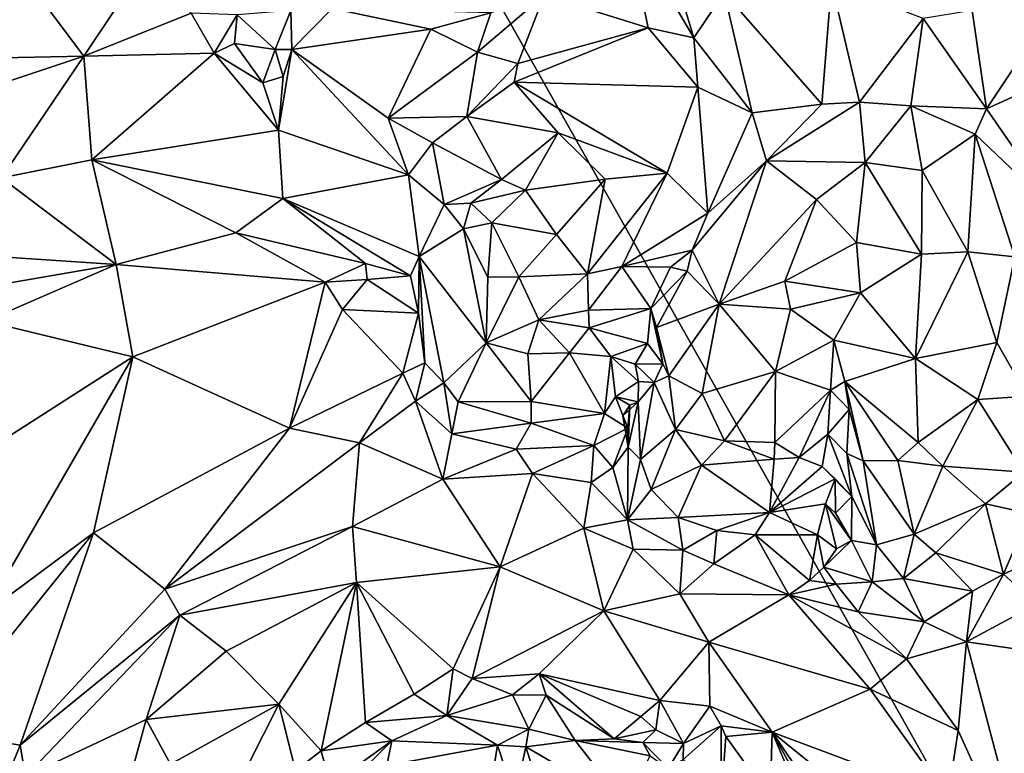
# Model space of a CAD drawing. Units: metres. Extents: x 23.6 to 29.4, y -15.5 to 8.9.
# Drawn here: x 26.9 to 27.7, y 1.7 to 2.3 of the extents above; entities that cross this region are included whole.
import ezdxf

# ---------------------------------------------------------------- set-up
doc = ezdxf.new("R2010")
doc.units = ezdxf.units.M

msp = doc.modelspace()

# ---------------------------------------------------------------- linework, layer by layer
at = {"layer": '1'}
for points in [[(25.16824, 2.55393, -1.5368), (25.52179, 5.50277, -1.54708), (28.37578, 0.43929, -1.56685)], [(25.52179, 5.50277, -1.54708), (27.34602, 3.62039, -1.5592), (28.37578, 0.43929, -1.56685)], [(28.37578, 0.43929, -1.56685), (27.34602, 3.62039, -1.5592), (28.20255, 2.73218, -1.56524)], [(25.16824, 2.55393, -1.5368), (28.37578, 0.43929, -1.56685), (24.54971, 0.01, -1.5295)], [(27.41876, 2.39291, -0.81856), (27.35004, 2.33292, -0.80916), (27.43678, 2.30561, -0.80126)], [(27.41876, 2.39291, -0.81856), (27.43678, 2.30561, -0.80126), (27.47495, 2.2972, -0.79224)], [(27.41876, 2.39291, -0.81856), (27.47495, 2.2972, -0.79224), (27.45752, 2.3552, -0.79323)], [(26.91194, 2.35368, -0.92355), (26.96581, 2.28195, -0.89456), (27.01927, 2.36227, -0.9183)], [(27.01927, 2.36227, -0.9183), (26.96581, 2.28195, -0.89456), (27.05532, 2.31782, -0.90385)], [(26.75984, 2.27768, -0.91132), (26.96581, 2.28195, -0.89456), (26.91194, 2.35368, -0.92355)], [(27.45752, 2.3552, -0.79323), (27.47495, 2.2972, -0.79224), (27.50016, 2.33513, -0.76808)], [(27.50016, 2.33513, -0.76808), (27.58167, 2.24189, -0.76509), (27.58978, 2.34308, -0.71659)], [(27.58978, 2.34308, -0.71659), (27.58167, 2.24189, -0.76509), (27.61309, 2.24357, -0.7502)], [(27.58978, 2.34308, -0.71659), (27.61309, 2.24357, -0.7502), (27.66632, 2.31336, -0.72096)], [(27.47495, 2.2972, -0.79224), (27.52362, 2.23463, -0.80149), (27.50016, 2.33513, -0.76808)], [(27.50016, 2.33513, -0.76808), (27.52362, 2.23463, -0.80149), (27.58167, 2.24189, -0.76509)], [(27.30553, 2.31803, -0.79862), (27.2943, 2.28526, -0.76613), (27.35004, 2.33292, -0.80916)], [(27.2943, 2.28526, -0.76613), (27.32791, 2.27591, -0.75963), (27.35004, 2.33292, -0.80916)], [(27.35004, 2.33292, -0.80916), (27.32791, 2.27591, -0.75963), (27.43678, 2.30561, -0.80126)], [(27.70713, 2.32023, -0.72759), (27.71919, 2.23797, -0.75249), (27.78129, 2.33112, -0.75966)], [(27.78129, 2.33112, -0.75966), (27.71919, 2.23797, -0.75249), (27.77823, 2.2648, -0.76593)], [(27.05532, 2.31782, -0.90385), (26.96581, 2.28195, -0.89456), (27.07443, 2.28462, -0.89924)], [(27.05532, 2.31782, -0.90385), (27.07443, 2.28462, -0.89924), (27.09374, 2.31638, -0.89468)], [(27.09374, 2.31638, -0.89468), (27.12546, 2.28764, -0.87068), (27.13865, 2.32018, -0.81935)], [(27.13865, 2.32018, -0.81935), (27.12546, 2.28764, -0.87068), (27.13939, 2.28763, -0.87072)], [(27.13865, 2.32018, -0.81935), (27.13939, 2.28763, -0.87072), (27.17304, 2.32186, -0.80662)], [(27.17304, 2.32186, -0.80662), (27.13939, 2.28763, -0.87072), (27.25552, 2.30448, -0.78855)], [(27.17304, 2.32186, -0.80662), (27.25552, 2.30448, -0.78855), (27.30553, 2.31803, -0.79862)], [(27.25552, 2.30448, -0.78855), (27.2943, 2.28526, -0.76613), (27.30553, 2.31803, -0.79862)], [(27.66632, 2.31336, -0.72096), (27.71919, 2.23797, -0.75249), (27.70713, 2.32023, -0.72759)], [(27.09374, 2.31638, -0.89468), (27.07443, 2.28462, -0.89924), (27.0916, 2.29247, -0.8914)], [(27.09374, 2.31638, -0.89468), (27.0916, 2.29247, -0.8914), (27.12546, 2.28764, -0.87068)], [(27.61309, 2.24357, -0.7502), (27.65598, 2.24062, -0.74275), (27.66632, 2.31336, -0.72096)], [(27.66632, 2.31336, -0.72096), (27.65598, 2.24062, -0.74275), (27.71919, 2.23797, -0.75249)], [(27.13939, 2.28763, -0.87072), (27.21988, 2.23026, -0.76398), (27.25552, 2.30448, -0.78855)], [(27.25552, 2.30448, -0.78855), (27.21988, 2.23026, -0.76398), (27.2943, 2.28526, -0.76613)], [(27.43678, 2.30561, -0.80126), (27.32791, 2.27591, -0.75963), (27.32503, 2.26032, -0.75351)], [(27.43678, 2.30561, -0.80126), (27.32503, 2.26032, -0.75351), (27.47819, 2.25623, -0.79319)], [(27.43678, 2.30561, -0.80126), (27.47819, 2.25623, -0.79319), (27.47495, 2.2972, -0.79224)], [(27.47495, 2.2972, -0.79224), (27.47819, 2.25623, -0.79319), (27.52362, 2.23463, -0.80149)], [(27.0916, 2.29247, -0.8914), (27.07443, 2.28462, -0.89924), (27.11528, 2.25975, -0.90236)], [(27.0916, 2.29247, -0.8914), (27.11528, 2.25975, -0.90236), (27.12546, 2.28764, -0.87068)], [(27.12546, 2.28764, -0.87068), (27.11528, 2.25975, -0.90236), (27.13214, 2.26512, -0.89987)], [(27.12546, 2.28764, -0.87068), (27.13214, 2.26512, -0.89987), (27.13939, 2.28763, -0.87072)], [(27.13214, 2.26512, -0.89987), (27.12816, 2.22019, -0.90853), (27.13939, 2.28763, -0.87072)], [(27.13939, 2.28763, -0.87072), (27.12816, 2.22019, -0.90853), (27.23685, 2.18291, -0.76304)], [(27.13939, 2.28763, -0.87072), (27.23685, 2.18291, -0.76304), (27.21988, 2.23026, -0.76398)], [(27.21988, 2.23026, -0.76398), (27.2854, 2.23156, -0.74633), (27.2943, 2.28526, -0.76613)], [(27.2943, 2.28526, -0.76613), (27.2854, 2.23156, -0.74633), (27.32791, 2.27591, -0.75963)], [(26.75984, 2.27768, -0.91132), (26.81422, 2.23173, -0.90436), (26.96581, 2.28195, -0.89456)], [(26.81422, 2.23173, -0.90436), (26.89715, 2.18048, -0.92704), (26.96581, 2.28195, -0.89456)], [(26.96581, 2.28195, -0.89456), (26.89715, 2.18048, -0.92704), (26.97244, 2.19534, -0.91828)], [(26.96581, 2.28195, -0.89456), (26.97244, 2.19534, -0.91828), (27.07443, 2.28462, -0.89924)], [(26.97244, 2.19534, -0.91828), (27.12816, 2.22019, -0.90853), (27.07443, 2.28462, -0.89924)], [(27.07443, 2.28462, -0.89924), (27.12816, 2.22019, -0.90853), (27.11528, 2.25975, -0.90236)], [(27.32791, 2.27591, -0.75963), (27.2854, 2.23156, -0.74633), (27.32503, 2.26032, -0.75351)], [(27.11528, 2.25975, -0.90236), (27.12816, 2.22019, -0.90853), (27.13214, 2.26512, -0.89987)], [(27.32503, 2.26032, -0.75351), (27.2854, 2.23156, -0.74633), (27.36174, 2.21789, -0.75685)], [(27.32503, 2.26032, -0.75351), (27.36174, 2.21789, -0.75685), (27.45271, 2.18428, -0.77344)], [(27.32503, 2.26032, -0.75351), (27.45271, 2.18428, -0.77344), (27.47819, 2.25623, -0.79319)], [(27.71919, 2.23797, -0.75249), (27.78078, 2.14932, -0.75961), (27.77823, 2.2648, -0.76593)], [(27.47819, 2.25623, -0.79319), (27.45271, 2.18428, -0.77344), (27.48658, 2.15077, -0.78777)], [(27.47819, 2.25623, -0.79319), (27.48658, 2.15077, -0.78777), (27.52362, 2.23463, -0.80149)], [(27.52362, 2.23463, -0.80149), (27.53564, 2.19446, -0.79237), (27.58167, 2.24189, -0.76509)], [(27.58167, 2.24189, -0.76509), (27.53564, 2.19446, -0.79237), (27.61309, 2.24357, -0.7502)], [(27.61309, 2.24357, -0.7502), (27.53564, 2.19446, -0.79237), (27.61804, 2.19332, -0.74827)], [(27.61309, 2.24357, -0.7502), (27.61804, 2.19332, -0.74827), (27.65598, 2.24062, -0.74275)], [(27.65598, 2.24062, -0.74275), (27.61804, 2.19332, -0.74827), (27.66558, 2.18646, -0.73657)], [(27.65598, 2.24062, -0.74275), (27.66558, 2.18646, -0.73657), (27.70974, 2.21678, -0.74534)], [(27.65598, 2.24062, -0.74275), (27.70974, 2.21678, -0.74534), (27.71919, 2.23797, -0.75249)], [(27.71919, 2.23797, -0.75249), (27.70974, 2.21678, -0.74534), (27.78078, 2.14932, -0.75961)], [(27.21988, 2.23026, -0.76398), (27.25683, 2.20972, -0.75291), (27.2854, 2.23156, -0.74633)], [(27.21988, 2.23026, -0.76398), (27.23685, 2.18291, -0.76304), (27.25683, 2.20972, -0.75291)], [(27.25683, 2.20972, -0.75291), (27.31435, 2.17912, -0.7583), (27.2854, 2.23156, -0.74633)], [(27.2854, 2.23156, -0.74633), (27.31435, 2.17912, -0.7583), (27.36174, 2.21789, -0.75685)], [(27.52362, 2.23463, -0.80149), (27.48658, 2.15077, -0.78777), (27.53564, 2.19446, -0.79237)], [(27.12816, 2.22019, -0.90853), (26.97244, 2.19534, -0.91828), (27.13198, 2.16326, -0.89317)], [(27.12816, 2.22019, -0.90853), (27.13198, 2.16326, -0.89317), (27.23685, 2.18291, -0.76304)], [(27.36174, 2.21789, -0.75685), (27.31435, 2.17912, -0.7583), (27.33447, 2.16997, -0.75453)], [(27.36174, 2.21789, -0.75685), (27.33447, 2.16997, -0.75453), (27.4009, 2.17918, -0.75296)], [(27.36174, 2.21789, -0.75685), (27.4009, 2.17918, -0.75296), (27.45271, 2.18428, -0.77344)], [(27.70974, 2.21678, -0.74534), (27.66558, 2.18646, -0.73657), (27.70357, 2.11859, -0.71563)], [(27.70974, 2.21678, -0.74534), (27.70357, 2.11859, -0.71563), (27.74286, 2.11443, -0.72345)], [(27.70974, 2.21678, -0.74534), (27.74286, 2.11443, -0.72345), (27.78078, 2.14932, -0.75961)], [(27.25683, 2.20972, -0.75291), (27.23685, 2.18291, -0.76304), (27.26658, 2.15818, -0.77246)], [(27.25683, 2.20972, -0.75291), (27.26658, 2.15818, -0.77246), (27.31435, 2.17912, -0.7583)], [(26.97244, 2.19534, -0.91828), (26.89715, 2.18048, -0.92704), (26.99282, 2.10809, -0.89721)], [(26.97244, 2.19534, -0.91828), (26.99282, 2.10809, -0.89721), (27.0926, 2.13438, -0.88842)], [(26.97244, 2.19534, -0.91828), (27.0926, 2.13438, -0.88842), (27.13198, 2.16326, -0.89317)], [(27.48658, 2.15077, -0.78777), (27.47345, 2.1199, -0.77612), (27.53564, 2.19446, -0.79237)], [(27.47345, 2.1199, -0.77612), (27.49621, 2.07499, -0.72977), (27.53564, 2.19446, -0.79237)], [(27.53564, 2.19446, -0.79237), (27.49621, 2.07499, -0.72977), (27.57738, 2.16241, -0.7582)], [(27.53564, 2.19446, -0.79237), (27.57738, 2.16241, -0.7582), (27.61804, 2.19332, -0.74827)], [(27.57738, 2.16241, -0.7582), (27.61074, 2.12631, -0.73291), (27.61804, 2.19332, -0.74827)], [(27.61804, 2.19332, -0.74827), (27.61074, 2.12631, -0.73291), (27.66485, 2.11671, -0.71516)], [(27.61804, 2.19332, -0.74827), (27.66485, 2.11671, -0.71516), (27.66558, 2.18646, -0.73657)], [(27.66558, 2.18646, -0.73657), (27.66485, 2.11671, -0.71516), (27.70357, 2.11859, -0.71563)], [(26.89715, 2.18048, -0.92704), (26.77999, 2.12214, -0.93539), (26.99282, 2.10809, -0.89721)], [(27.13198, 2.16326, -0.89317), (27.24561, 2.11459, -0.82461), (27.23685, 2.18291, -0.76304)], [(27.23685, 2.18291, -0.76304), (27.24561, 2.11459, -0.82461), (27.26658, 2.15818, -0.77246)], [(27.26658, 2.15818, -0.77246), (27.2888, 2.15933, -0.76656), (27.31435, 2.17912, -0.7583)], [(27.31435, 2.17912, -0.7583), (27.2888, 2.15933, -0.76656), (27.33447, 2.16997, -0.75453)], [(27.33447, 2.16997, -0.75453), (27.3604, 2.13322, -0.73528), (27.4009, 2.17918, -0.75296)], [(27.4009, 2.17918, -0.75296), (27.3604, 2.13322, -0.73528), (27.38606, 2.10032, -0.73239)], [(27.4009, 2.17918, -0.75296), (27.38606, 2.10032, -0.73239), (27.45271, 2.18428, -0.77344)], [(27.41495, 2.10638, -0.74589), (27.45271, 2.18428, -0.77344), (27.38606, 2.10032, -0.73239)], [(27.45271, 2.18428, -0.77344), (27.41495, 2.10638, -0.74589), (27.48658, 2.15077, -0.78777)], [(27.2888, 2.15933, -0.76656), (27.30645, 2.14285, -0.75765), (27.33447, 2.16997, -0.75453)], [(27.33447, 2.16997, -0.75453), (27.30645, 2.14285, -0.75765), (27.3604, 2.13322, -0.73528)], [(27.13198, 2.16326, -0.89317), (27.0926, 2.13438, -0.88842), (27.20085, 2.1088, -0.89247)], [(27.13198, 2.16326, -0.89317), (27.20085, 2.1088, -0.89247), (27.23832, 2.09848, -0.84989)], [(27.13198, 2.16326, -0.89317), (27.23832, 2.09848, -0.84989), (27.24561, 2.11459, -0.82461)], [(27.49621, 2.07499, -0.72977), (27.55084, 2.09402, -0.71741), (27.57738, 2.16241, -0.7582)], [(27.57738, 2.16241, -0.7582), (27.55084, 2.09402, -0.71741), (27.61074, 2.12631, -0.73291)], [(27.26658, 2.15818, -0.77246), (27.24561, 2.11459, -0.82461), (27.28281, 2.13779, -0.77846)], [(27.26658, 2.15818, -0.77246), (27.28281, 2.13779, -0.77846), (27.2888, 2.15933, -0.76656)], [(27.2888, 2.15933, -0.76656), (27.28281, 2.13779, -0.77846), (27.30645, 2.14285, -0.75765)], [(27.48658, 2.15077, -0.78777), (27.41495, 2.10638, -0.74589), (27.47345, 2.1199, -0.77612)], [(27.28281, 2.13779, -0.77846), (27.24561, 2.11459, -0.82461), (27.30171, 2.04267, -0.76776)], [(27.30645, 2.14285, -0.75765), (27.28281, 2.13779, -0.77846), (27.30302, 2.0974, -0.7483)], [(27.28281, 2.13779, -0.77846), (27.30171, 2.04267, -0.76776), (27.30302, 2.0974, -0.7483)], [(27.30645, 2.14285, -0.75765), (27.30302, 2.0974, -0.7483), (27.32893, 2.09768, -0.73403)], [(27.30645, 2.14285, -0.75765), (27.32893, 2.09768, -0.73403), (27.3604, 2.13322, -0.73528)], [(26.99282, 2.10809, -0.89721), (27.16713, 2.09343, -0.8939), (27.0926, 2.13438, -0.88842)], [(27.0926, 2.13438, -0.88842), (27.16713, 2.09343, -0.8939), (27.20085, 2.1088, -0.89247)], [(27.3604, 2.13322, -0.73528), (27.32893, 2.09768, -0.73403), (27.38606, 2.10032, -0.73239)], [(26.77999, 2.12214, -0.93539), (26.86832, 2.08657, -0.90408), (26.99282, 2.10809, -0.89721)], [(27.61074, 2.12631, -0.73291), (27.55084, 2.09402, -0.71741), (27.61403, 2.08434, -0.71322)], [(27.61074, 2.12631, -0.73291), (27.61403, 2.08434, -0.71322), (27.66485, 2.11671, -0.71516)], [(27.23832, 2.09848, -0.84989), (27.24517, 2.06739, -0.87449), (27.24561, 2.11459, -0.82461)], [(27.24517, 2.06739, -0.87449), (27.25039, 2.02603, -0.8535), (27.24561, 2.11459, -0.82461)], [(27.26629, 2.00927, -0.83856), (27.30171, 2.04267, -0.76776), (27.24561, 2.11459, -0.82461)], [(27.25039, 2.02603, -0.8535), (27.26629, 2.00927, -0.83856), (27.24561, 2.11459, -0.82461)], [(27.41495, 2.10638, -0.74589), (27.45538, 2.1059, -0.76377), (27.47345, 2.1199, -0.77612)], [(27.47345, 2.1199, -0.77612), (27.45538, 2.1059, -0.76377), (27.46937, 2.10247, -0.76105)], [(27.47345, 2.1199, -0.77612), (27.46937, 2.10247, -0.76105), (27.49621, 2.07499, -0.72977)], [(27.66485, 2.11671, -0.71516), (27.61403, 2.08434, -0.71322), (27.65992, 2.02956, -0.67641)], [(27.66485, 2.11671, -0.71516), (27.65992, 2.02956, -0.67641), (27.70357, 2.11859, -0.71563)], [(27.70357, 2.11859, -0.71563), (27.65992, 2.02956, -0.67641), (27.72773, 2.04291, -0.6851)], [(27.74286, 2.11443, -0.72345), (27.70357, 2.11859, -0.71563), (27.72773, 2.04291, -0.6851)], [(27.74286, 2.11443, -0.72345), (27.72773, 2.04291, -0.6851), (27.75341, 1.99821, -0.68453)], [(26.99282, 2.10809, -0.89721), (26.86832, 2.08657, -0.90408), (26.8837, 2.06075, -0.89936)], [(26.8837, 2.06075, -0.89936), (27.00655, 2.03089, -0.90269), (26.99282, 2.10809, -0.89721)], [(26.99282, 2.10809, -0.89721), (27.00655, 2.03089, -0.90269), (27.16713, 2.09343, -0.8939)], [(27.20085, 2.1088, -0.89247), (27.16713, 2.09343, -0.8939), (27.20214, 2.09557, -0.88562)], [(27.20085, 2.1088, -0.89247), (27.20214, 2.09557, -0.88562), (27.23832, 2.09848, -0.84989)], [(27.38606, 2.10032, -0.73239), (27.38714, 2.06984, -0.74279), (27.41495, 2.10638, -0.74589)], [(27.41495, 2.10638, -0.74589), (27.38714, 2.06984, -0.74279), (27.43915, 2.07125, -0.7786)], [(27.41495, 2.10638, -0.74589), (27.43915, 2.07125, -0.7786), (27.45538, 2.1059, -0.76377)], [(27.45538, 2.1059, -0.76377), (27.43915, 2.07125, -0.7786), (27.46937, 2.10247, -0.76105)], [(27.20214, 2.09557, -0.88562), (27.24517, 2.06739, -0.87449), (27.23832, 2.09848, -0.84989)], [(27.30302, 2.0974, -0.7483), (27.30171, 2.04267, -0.76776), (27.32893, 2.09768, -0.73403)], [(27.32893, 2.09768, -0.73403), (27.30171, 2.04267, -0.76776), (27.34559, 2.06175, -0.7414)], [(27.32893, 2.09768, -0.73403), (27.34559, 2.06175, -0.7414), (27.38606, 2.10032, -0.73239)], [(27.38606, 2.10032, -0.73239), (27.34559, 2.06175, -0.7414), (27.38714, 2.06984, -0.74279)], [(27.44364, 2.05541, -0.75779), (27.46937, 2.10247, -0.76105), (27.43915, 2.07125, -0.7786)], [(27.46937, 2.10247, -0.76105), (27.44364, 2.05541, -0.75779), (27.49621, 2.07499, -0.72977)], [(27.16713, 2.09343, -0.8939), (27.00655, 2.03089, -0.90269), (27.13734, 1.97126, -0.86439)], [(27.16713, 2.09343, -0.8939), (27.13734, 1.97126, -0.86439), (27.18156, 2.07036, -0.89398)], [(27.16713, 2.09343, -0.8939), (27.18156, 2.07036, -0.89398), (27.20214, 2.09557, -0.88562)], [(27.20214, 2.09557, -0.88562), (27.18156, 2.07036, -0.89398), (27.24517, 2.06739, -0.87449)], [(27.55084, 2.09402, -0.71741), (27.49621, 2.07499, -0.72977), (27.55554, 2.07072, -0.70482)], [(27.55084, 2.09402, -0.71741), (27.55554, 2.07072, -0.70482), (27.61403, 2.08434, -0.71322)], [(27.61403, 2.08434, -0.71322), (27.55554, 2.07072, -0.70482), (27.59181, 2.04492, -0.70491)], [(27.61403, 2.08434, -0.71322), (27.59181, 2.04492, -0.70491), (27.65992, 2.02956, -0.67641)], [(27.38714, 2.06984, -0.74279), (27.38745, 2.05521, -0.74544), (27.43915, 2.07125, -0.7786)], [(27.38745, 2.05521, -0.74544), (27.43622, 2.04203, -0.78484), (27.43915, 2.07125, -0.7786)], [(27.43915, 2.07125, -0.7786), (27.43622, 2.04203, -0.78484), (27.44906, 2.0252, -0.76303)], [(27.43915, 2.07125, -0.7786), (27.44906, 2.0252, -0.76303), (27.44364, 2.05541, -0.75779)], [(27.44364, 2.05541, -0.75779), (27.45412, 2.01517, -0.75244), (27.49621, 2.07499, -0.72977)], [(27.45412, 2.01517, -0.75244), (27.48186, 2.0003, -0.70237), (27.49621, 2.07499, -0.72977)], [(27.49621, 2.07499, -0.72977), (27.48186, 2.0003, -0.70237), (27.543, 2.01884, -0.68905)], [(27.55554, 2.07072, -0.70482), (27.49621, 2.07499, -0.72977), (27.543, 2.01884, -0.68905)], [(27.18156, 2.07036, -0.89398), (27.13734, 1.97126, -0.86439), (27.23214, 2.01738, -0.86977)], [(27.18156, 2.07036, -0.89398), (27.23214, 2.01738, -0.86977), (27.24517, 2.06739, -0.87449)], [(27.24517, 2.06739, -0.87449), (27.23214, 2.01738, -0.86977), (27.25039, 2.02603, -0.8535)], [(27.34559, 2.06175, -0.7414), (27.38745, 2.05521, -0.74544), (27.38714, 2.06984, -0.74279)], [(27.55554, 2.07072, -0.70482), (27.543, 2.01884, -0.68905), (27.59181, 2.04492, -0.70491)], [(26.8837, 2.06075, -0.89936), (26.89657, 1.9604, -0.91227), (27.00655, 2.03089, -0.90269)], [(27.30171, 2.04267, -0.76776), (27.33645, 2.03342, -0.75911), (27.34559, 2.06175, -0.7414)], [(27.34559, 2.06175, -0.7414), (27.33645, 2.03342, -0.75911), (27.3712, 2.03439, -0.75817)], [(27.34559, 2.06175, -0.7414), (27.3712, 2.03439, -0.75817), (27.38745, 2.05521, -0.74544)], [(27.3712, 2.03439, -0.75817), (27.40566, 2.0311, -0.77819), (27.38745, 2.05521, -0.74544)], [(27.38745, 2.05521, -0.74544), (27.40566, 2.0311, -0.77819), (27.43622, 2.04203, -0.78484)], [(27.44906, 2.0252, -0.76303), (27.45412, 2.01517, -0.75244), (27.44364, 2.05541, -0.75779)], [(27.26629, 2.00927, -0.83856), (27.27819, 1.9934, -0.84415), (27.30171, 2.04267, -0.76776)], [(27.30171, 2.04267, -0.76776), (27.27819, 1.9934, -0.84415), (27.33926, 1.99371, -0.82555)], [(27.33645, 2.03342, -0.75911), (27.30171, 2.04267, -0.76776), (27.33926, 1.99371, -0.82555)], [(27.40566, 2.0311, -0.77819), (27.42603, 2.02481, -0.78329), (27.43622, 2.04203, -0.78484)], [(27.43622, 2.04203, -0.78484), (27.42603, 2.02481, -0.78329), (27.44906, 2.0252, -0.76303)], [(27.543, 2.01884, -0.68905), (27.58888, 2.00323, -0.70844), (27.59181, 2.04492, -0.70491)], [(27.59181, 2.04492, -0.70491), (27.58888, 2.00323, -0.70844), (27.60104, 2.01035, -0.70309)], [(27.59181, 2.04492, -0.70491), (27.60104, 2.01035, -0.70309), (27.65992, 2.02956, -0.67641)], [(27.72773, 2.04291, -0.6851), (27.65992, 2.02956, -0.67641), (27.71208, 1.99545, -0.66568)], [(27.72773, 2.04291, -0.6851), (27.71208, 1.99545, -0.66568), (27.75341, 1.99821, -0.68453)], [(26.89657, 1.9604, -0.91227), (26.8822, 1.81599, -0.87168), (27.00655, 2.03089, -0.90269)], [(27.00655, 2.03089, -0.90269), (26.8822, 1.81599, -0.87168), (26.9737, 1.88393, -0.87071)], [(27.00655, 2.03089, -0.90269), (26.9737, 1.88393, -0.87071), (27.13734, 1.97126, -0.86439)], [(27.33645, 2.03342, -0.75911), (27.33926, 1.99371, -0.82555), (27.3712, 2.03439, -0.75817)], [(27.3712, 2.03439, -0.75817), (27.33926, 1.99371, -0.82555), (27.40042, 1.9837, -0.84281)], [(27.3712, 2.03439, -0.75817), (27.40042, 1.9837, -0.84281), (27.40566, 2.0311, -0.77819)], [(27.40566, 2.0311, -0.77819), (27.40042, 1.9837, -0.84281), (27.40967, 1.99758, -0.83434)], [(27.40566, 2.0311, -0.77819), (27.40967, 1.99758, -0.83434), (27.42873, 2.01035, -0.79362)], [(27.42603, 2.02481, -0.78329), (27.40566, 2.0311, -0.77819), (27.42873, 2.01035, -0.79362)], [(27.23214, 2.01738, -0.86977), (27.24255, 1.99386, -0.86362), (27.25039, 2.02603, -0.8535)], [(27.25039, 2.02603, -0.8535), (27.24255, 1.99386, -0.86362), (27.26629, 2.00927, -0.83856)], [(27.42603, 2.02481, -0.78329), (27.44195, 2.00962, -0.78532), (27.44906, 2.0252, -0.76303)], [(27.42603, 2.02481, -0.78329), (27.42873, 2.01035, -0.79362), (27.44195, 2.00962, -0.78532)], [(27.44906, 2.0252, -0.76303), (27.44195, 2.00962, -0.78532), (27.45412, 2.01517, -0.75244)], [(27.60104, 2.01035, -0.70309), (27.66226, 1.95953, -0.66189), (27.65992, 2.02956, -0.67641)], [(27.65992, 2.02956, -0.67641), (27.66226, 1.95953, -0.66189), (27.71208, 1.99545, -0.66568)], [(27.13734, 1.97126, -0.86439), (27.1958, 1.95922, -0.86651), (27.23214, 2.01738, -0.86977)], [(27.23214, 2.01738, -0.86977), (27.1958, 1.95922, -0.86651), (27.24255, 1.99386, -0.86362)], [(27.44195, 2.00962, -0.78532), (27.45966, 1.9704, -0.71962), (27.45412, 2.01517, -0.75244)], [(27.45412, 2.01517, -0.75244), (27.45966, 1.9704, -0.71962), (27.48186, 2.0003, -0.70237)], [(27.48186, 2.0003, -0.70237), (27.50042, 1.96089, -0.6907), (27.543, 2.01884, -0.68905)], [(27.543, 2.01884, -0.68905), (27.50042, 1.96089, -0.6907), (27.54242, 1.95941, -0.68913)], [(27.543, 2.01884, -0.68905), (27.54242, 1.95941, -0.68913), (27.58888, 2.00323, -0.70844)], [(27.24255, 1.99386, -0.86362), (27.2729, 1.96668, -0.86514), (27.26629, 2.00927, -0.83856)], [(27.26629, 2.00927, -0.83856), (27.2729, 1.96668, -0.86514), (27.27819, 1.9934, -0.84415)], [(27.40967, 1.99758, -0.83434), (27.42848, 1.99336, -0.79309), (27.42873, 2.01035, -0.79362)], [(27.42873, 2.01035, -0.79362), (27.42848, 1.99336, -0.79309), (27.44195, 2.00962, -0.78532)], [(27.42848, 1.99336, -0.79309), (27.43052, 1.94522, -0.79373), (27.44195, 2.00962, -0.78532)], [(27.44195, 2.00962, -0.78532), (27.43052, 1.94522, -0.79373), (27.45966, 1.9704, -0.71962)], [(27.60104, 2.01035, -0.70309), (27.58888, 2.00323, -0.70844), (27.60458, 1.98701, -0.70612)], [(27.60458, 1.98701, -0.70612), (27.61635, 1.94422, -0.69208), (27.60104, 2.01035, -0.70309)], [(27.60104, 2.01035, -0.70309), (27.61635, 1.94422, -0.69208), (27.64532, 1.94435, -0.67035)], [(27.60104, 2.01035, -0.70309), (27.64532, 1.94435, -0.67035), (27.66226, 1.95953, -0.66189)], [(27.40967, 1.99758, -0.83434), (27.40042, 1.9837, -0.84281), (27.41972, 1.97126, -0.84173)], [(27.40967, 1.99758, -0.83434), (27.41972, 1.97126, -0.84173), (27.42139, 1.99073, -0.83331)], [(27.40967, 1.99758, -0.83434), (27.42139, 1.99073, -0.83331), (27.42848, 1.99336, -0.79309)], [(27.48186, 2.0003, -0.70237), (27.45966, 1.9704, -0.71962), (27.50042, 1.96089, -0.6907)], [(27.54242, 1.95941, -0.68913), (27.56291, 1.94679, -0.70557), (27.58888, 2.00323, -0.70844)], [(27.58888, 2.00323, -0.70844), (27.56291, 1.94679, -0.70557), (27.58685, 1.96636, -0.71955)], [(27.58888, 2.00323, -0.70844), (27.58685, 1.96636, -0.71955), (27.60458, 1.98701, -0.70612)], [(27.71208, 1.99545, -0.66568), (27.7504, 1.93459, -0.67323), (27.75341, 1.99821, -0.68453)], [(27.1958, 1.95922, -0.86651), (27.26543, 1.92869, -0.86572), (27.24255, 1.99386, -0.86362)], [(27.24255, 1.99386, -0.86362), (27.26543, 1.92869, -0.86572), (27.2729, 1.96668, -0.86514)], [(27.27819, 1.9934, -0.84415), (27.2729, 1.96668, -0.86514), (27.33914, 1.97554, -0.84406)], [(27.27819, 1.9934, -0.84415), (27.33914, 1.97554, -0.84406), (27.33926, 1.99371, -0.82555)], [(27.33926, 1.99371, -0.82555), (27.33914, 1.97554, -0.84406), (27.40042, 1.9837, -0.84281)], [(27.41562, 1.98173, -0.80203), (27.42011, 1.95552, -0.81048), (27.42848, 1.99336, -0.79309)], [(27.41562, 1.98173, -0.80203), (27.42848, 1.99336, -0.79309), (27.42139, 1.99073, -0.83331)], [(27.42011, 1.95552, -0.81048), (27.41562, 1.98173, -0.80203), (27.42139, 1.99073, -0.83331)], [(27.42139, 1.99073, -0.83331), (27.41972, 1.97126, -0.84173), (27.42011, 1.95552, -0.81048)], [(27.42848, 1.99336, -0.79309), (27.42011, 1.95552, -0.81048), (27.43052, 1.94522, -0.79373)], [(27.66226, 1.95953, -0.66189), (27.68267, 1.93964, -0.66159), (27.71208, 1.99545, -0.66568)], [(27.71208, 1.99545, -0.66568), (27.68267, 1.93964, -0.66159), (27.7504, 1.93459, -0.67323)], [(27.33914, 1.97554, -0.84406), (27.39146, 1.95697, -0.84828), (27.40042, 1.9837, -0.84281)], [(27.40042, 1.9837, -0.84281), (27.39146, 1.95697, -0.84828), (27.41972, 1.97126, -0.84173)], [(27.58685, 1.96636, -0.71955), (27.60268, 1.95018, -0.71743), (27.60458, 1.98701, -0.70612)], [(27.60458, 1.98701, -0.70612), (27.60268, 1.95018, -0.71743), (27.61635, 1.94422, -0.69208)], [(27.2729, 1.96668, -0.86514), (27.32661, 1.95375, -0.85291), (27.33914, 1.97554, -0.84406)], [(27.33914, 1.97554, -0.84406), (27.32661, 1.95375, -0.85291), (27.39146, 1.95697, -0.84828)], [(26.9737, 1.88393, -0.87071), (27.03333, 1.83688, -0.89159), (27.13734, 1.97126, -0.86439)], [(27.13734, 1.97126, -0.86439), (27.03333, 1.83688, -0.89159), (27.1958, 1.95922, -0.86651)], [(27.2729, 1.96668, -0.86514), (27.26543, 1.92869, -0.86572), (27.32661, 1.95375, -0.85291)], [(27.39146, 1.95697, -0.84828), (27.40723, 1.93866, -0.82965), (27.41972, 1.97126, -0.84173)], [(27.41972, 1.97126, -0.84173), (27.40723, 1.93866, -0.82965), (27.42011, 1.95552, -0.81048)], [(27.45966, 1.9704, -0.71962), (27.43052, 1.94522, -0.79373), (27.4393, 1.92008, -0.78424)], [(27.45966, 1.9704, -0.71962), (27.4393, 1.92008, -0.78424), (27.4812, 1.94053, -0.70927)], [(27.45966, 1.9704, -0.71962), (27.4812, 1.94053, -0.70927), (27.50042, 1.96089, -0.6907)], [(27.56291, 1.94679, -0.70557), (27.58213, 1.93942, -0.73913), (27.58685, 1.96636, -0.71955)], [(27.58685, 1.96636, -0.71955), (27.58213, 1.93942, -0.73913), (27.60681, 1.91432, -0.74262)], [(27.58685, 1.96636, -0.71955), (27.60681, 1.91432, -0.74262), (27.60268, 1.95018, -0.71743)], [(27.1958, 1.95922, -0.86651), (27.03333, 1.83688, -0.89159), (27.19003, 1.8893, -0.87)], [(27.1958, 1.95922, -0.86651), (27.19003, 1.8893, -0.87), (27.26543, 1.92869, -0.86572)], [(27.32661, 1.95375, -0.85291), (27.34035, 1.93349, -0.85046), (27.39146, 1.95697, -0.84828)], [(27.39146, 1.95697, -0.84828), (27.34035, 1.93349, -0.85046), (27.38928, 1.92609, -0.84002)], [(27.39146, 1.95697, -0.84828), (27.38928, 1.92609, -0.84002), (27.40723, 1.93866, -0.82965)], [(27.50042, 1.96089, -0.6907), (27.4812, 1.94053, -0.70927), (27.54185, 1.94543, -0.69515)], [(27.50042, 1.96089, -0.6907), (27.54185, 1.94543, -0.69515), (27.54242, 1.95941, -0.68913)], [(27.54242, 1.95941, -0.68913), (27.54185, 1.94543, -0.69515), (27.56291, 1.94679, -0.70557)], [(27.66226, 1.95953, -0.66189), (27.64532, 1.94435, -0.67035), (27.68267, 1.93964, -0.66159)], [(27.32661, 1.95375, -0.85291), (27.26543, 1.92869, -0.86572), (27.34035, 1.93349, -0.85046)], [(27.40723, 1.93866, -0.82965), (27.41954, 1.89496, -0.8028), (27.42011, 1.95552, -0.81048)], [(27.42011, 1.95552, -0.81048), (27.41954, 1.89496, -0.8028), (27.43052, 1.94522, -0.79373)], [(27.60268, 1.95018, -0.71743), (27.60681, 1.91432, -0.74262), (27.62751, 1.87389, -0.75109)], [(27.60268, 1.95018, -0.71743), (27.62751, 1.87389, -0.75109), (27.61635, 1.94422, -0.69208)], [(27.41954, 1.89496, -0.8028), (27.4393, 1.92008, -0.78424), (27.43052, 1.94522, -0.79373)], [(27.4812, 1.94053, -0.70927), (27.4393, 1.92008, -0.78424), (27.46184, 1.89683, -0.77838)], [(27.4812, 1.94053, -0.70927), (27.46184, 1.89683, -0.77838), (27.53816, 1.9009, -0.76594)], [(27.4812, 1.94053, -0.70927), (27.53816, 1.9009, -0.76594), (27.54185, 1.94543, -0.69515)], [(27.54185, 1.94543, -0.69515), (27.53816, 1.9009, -0.76594), (27.56291, 1.94679, -0.70557)], [(27.56291, 1.94679, -0.70557), (27.53816, 1.9009, -0.76594), (27.58213, 1.93942, -0.73913)], [(27.61635, 1.94422, -0.69208), (27.65884, 1.88285, -0.7011), (27.64532, 1.94435, -0.67035)], [(27.61635, 1.94422, -0.69208), (27.62751, 1.87389, -0.75109), (27.65884, 1.88285, -0.7011)], [(27.64532, 1.94435, -0.67035), (27.65884, 1.88285, -0.7011), (27.68267, 1.93964, -0.66159)], [(27.68267, 1.93964, -0.66159), (27.65884, 1.88285, -0.7011), (27.71845, 1.90812, -0.67287)], [(27.68267, 1.93964, -0.66159), (27.71845, 1.90812, -0.67287), (27.7504, 1.93459, -0.67323)], [(27.26543, 1.92869, -0.86572), (27.31334, 1.8557, -0.81622), (27.34035, 1.93349, -0.85046)], [(27.34035, 1.93349, -0.85046), (27.31334, 1.8557, -0.81622), (27.38321, 1.88796, -0.82187)], [(27.34035, 1.93349, -0.85046), (27.38321, 1.88796, -0.82187), (27.38928, 1.92609, -0.84002)], [(27.38928, 1.92609, -0.84002), (27.41954, 1.89496, -0.8028), (27.40723, 1.93866, -0.82965)], [(27.58213, 1.93942, -0.73913), (27.53816, 1.9009, -0.76594), (27.59284, 1.9291, -0.74958)], [(27.58213, 1.93942, -0.73913), (27.59284, 1.9291, -0.74958), (27.60681, 1.91432, -0.74262)], [(27.7504, 1.93459, -0.67323), (27.71845, 1.90812, -0.67287), (27.75481, 1.90028, -0.69055)], [(27.26543, 1.92869, -0.86572), (27.19003, 1.8893, -0.87), (27.31334, 1.8557, -0.81622)], [(27.38928, 1.92609, -0.84002), (27.38321, 1.88796, -0.82187), (27.41954, 1.89496, -0.8028)], [(27.53816, 1.9009, -0.76594), (27.58483, 1.90811, -0.78234), (27.59284, 1.9291, -0.74958)], [(27.59284, 1.9291, -0.74958), (27.58483, 1.90811, -0.78234), (27.59305, 1.90036, -0.75551)], [(27.59284, 1.9291, -0.74958), (27.59305, 1.90036, -0.75551), (27.60681, 1.91432, -0.74262)], [(27.4393, 1.92008, -0.78424), (27.41954, 1.89496, -0.8028), (27.46184, 1.89683, -0.77838)], [(27.53816, 1.9009, -0.76594), (27.57829, 1.8822, -0.80049), (27.58483, 1.90811, -0.78234)], [(27.58483, 1.90811, -0.78234), (27.57829, 1.8822, -0.80049), (27.59403, 1.87063, -0.80049)], [(27.58483, 1.90811, -0.78234), (27.59403, 1.87063, -0.80049), (27.60646, 1.87754, -0.77578)], [(27.58483, 1.90811, -0.78234), (27.60646, 1.87754, -0.77578), (27.59305, 1.90036, -0.75551)], [(27.59305, 1.90036, -0.75551), (27.60646, 1.87754, -0.77578), (27.60681, 1.91432, -0.74262)], [(27.60681, 1.91432, -0.74262), (27.60646, 1.87754, -0.77578), (27.62751, 1.87389, -0.75109)], [(27.65884, 1.88285, -0.7011), (27.67695, 1.86735, -0.71076), (27.71845, 1.90812, -0.67287)], [(27.71845, 1.90812, -0.67287), (27.67695, 1.86735, -0.71076), (27.7333, 1.84944, -0.74231)], [(27.71845, 1.90812, -0.67287), (27.7333, 1.84944, -0.74231), (27.75481, 1.90028, -0.69055)], [(27.46184, 1.89683, -0.77838), (27.49402, 1.88595, -0.7799), (27.53816, 1.9009, -0.76594)], [(27.53816, 1.9009, -0.76594), (27.49402, 1.88595, -0.7799), (27.52618, 1.88233, -0.78228)], [(27.52618, 1.88233, -0.78228), (27.57829, 1.8822, -0.80049), (27.53816, 1.9009, -0.76594)], [(27.7333, 1.84944, -0.74231), (27.77525, 1.86853, -0.74157), (27.75481, 1.90028, -0.69055)], [(27.41954, 1.89496, -0.8028), (27.38321, 1.88796, -0.82187), (27.42419, 1.87026, -0.80448)], [(27.46184, 1.89683, -0.77838), (27.41954, 1.89496, -0.8028), (27.46589, 1.86955, -0.78954)], [(27.41954, 1.89496, -0.8028), (27.42419, 1.87026, -0.80448), (27.46589, 1.86955, -0.78954)], [(27.46184, 1.89683, -0.77838), (27.46589, 1.86955, -0.78954), (27.49402, 1.88595, -0.7799)], [(26.9737, 1.88393, -0.87071), (26.8822, 1.81599, -0.87168), (26.84095, 1.71877, -0.8759)], [(26.9737, 1.88393, -0.87071), (26.84095, 1.71877, -0.8759), (26.91252, 1.70686, -0.91002)], [(26.9737, 1.88393, -0.87071), (26.91252, 1.70686, -0.91002), (27.03333, 1.83688, -0.89159)], [(27.03333, 1.83688, -0.89159), (27.04598, 1.81519, -0.88992), (27.19003, 1.8893, -0.87)], [(27.19003, 1.8893, -0.87), (27.04598, 1.81519, -0.88992), (27.19327, 1.84261, -0.84362)], [(27.19003, 1.8893, -0.87), (27.19327, 1.84261, -0.84362), (27.31334, 1.8557, -0.81622)], [(27.31334, 1.8557, -0.81622), (27.39986, 1.81878, -0.77535), (27.38321, 1.88796, -0.82187)], [(27.38321, 1.88796, -0.82187), (27.39986, 1.81878, -0.77535), (27.42419, 1.87026, -0.80448)], [(27.46589, 1.86955, -0.78954), (27.49162, 1.85823, -0.78318), (27.49402, 1.88595, -0.7799)], [(27.49402, 1.88595, -0.7799), (27.49162, 1.85823, -0.78318), (27.52618, 1.88233, -0.78228)], [(27.49162, 1.85823, -0.78318), (27.55427, 1.83231, -0.78944), (27.52618, 1.88233, -0.78228)], [(27.52618, 1.88233, -0.78228), (27.55427, 1.83231, -0.78944), (27.57136, 1.8443, -0.79916)], [(27.52618, 1.88233, -0.78228), (27.57136, 1.8443, -0.79916), (27.57829, 1.8822, -0.80049)], [(27.57829, 1.8822, -0.80049), (27.57136, 1.8443, -0.79916), (27.5835, 1.85523, -0.799)], [(27.57829, 1.8822, -0.80049), (27.5835, 1.85523, -0.799), (27.59403, 1.87063, -0.80049)], [(27.62751, 1.87389, -0.75109), (27.64998, 1.84591, -0.75521), (27.65884, 1.88285, -0.7011)], [(27.65884, 1.88285, -0.7011), (27.64998, 1.84591, -0.75521), (27.67695, 1.86735, -0.71076)], [(27.5835, 1.85523, -0.799), (27.62372, 1.84315, -0.77293), (27.60646, 1.87754, -0.77578)], [(27.5835, 1.85523, -0.799), (27.60646, 1.87754, -0.77578), (27.59403, 1.87063, -0.80049)], [(27.60646, 1.87754, -0.77578), (27.62372, 1.84315, -0.77293), (27.62751, 1.87389, -0.75109)], [(27.62751, 1.87389, -0.75109), (27.62372, 1.84315, -0.77293), (27.64998, 1.84591, -0.75521)], [(27.42419, 1.87026, -0.80448), (27.39986, 1.81878, -0.77535), (27.46319, 1.83317, -0.7773)], [(27.42419, 1.87026, -0.80448), (27.46319, 1.83317, -0.7773), (27.46589, 1.86955, -0.78954)], [(27.49162, 1.85823, -0.78318), (27.46589, 1.86955, -0.78954), (27.46319, 1.83317, -0.7773)], [(27.67695, 1.86735, -0.71076), (27.64998, 1.84591, -0.75521), (27.70741, 1.8353, -0.75375)], [(27.67695, 1.86735, -0.71076), (27.70741, 1.8353, -0.75375), (27.7333, 1.84944, -0.74231)], [(27.7333, 1.84944, -0.74231), (27.76088, 1.82441, -0.7599), (27.77525, 1.86853, -0.74157)], [(27.49162, 1.85823, -0.78318), (27.46319, 1.83317, -0.7773), (27.55427, 1.83231, -0.78944)], [(27.31334, 1.8557, -0.81622), (27.19327, 1.84261, -0.84362), (27.27412, 1.77037, -0.76125)], [(27.31334, 1.8557, -0.81622), (27.27412, 1.77037, -0.76125), (27.28998, 1.7624, -0.75214)], [(27.31334, 1.8557, -0.81622), (27.28998, 1.7624, -0.75214), (27.39986, 1.81878, -0.77535)], [(27.5835, 1.85523, -0.799), (27.57136, 1.8443, -0.79916), (27.59379, 1.8412, -0.79541)], [(27.5835, 1.85523, -0.799), (27.59379, 1.8412, -0.79541), (27.62372, 1.84315, -0.77293)], [(27.70741, 1.8353, -0.75375), (27.70253, 1.79286, -0.77895), (27.7333, 1.84944, -0.74231)], [(27.7333, 1.84944, -0.74231), (27.70253, 1.79286, -0.77895), (27.76088, 1.82441, -0.7599)], [(27.04598, 1.81519, -0.88992), (27.08457, 1.78516, -0.86268), (27.19327, 1.84261, -0.84362)], [(27.08457, 1.78516, -0.86268), (27.12856, 1.74103, -0.80279), (27.19327, 1.84261, -0.84362)], [(27.12856, 1.74103, -0.80279), (27.16385, 1.70189, -0.75921), (27.19327, 1.84261, -0.84362)], [(27.19327, 1.84261, -0.84362), (27.16385, 1.70189, -0.75921), (27.20094, 1.72562, -0.76026)], [(27.19327, 1.84261, -0.84362), (27.20094, 1.72562, -0.76026), (27.24163, 1.74933, -0.76051)], [(27.19327, 1.84261, -0.84362), (27.24163, 1.74933, -0.76051), (27.27412, 1.77037, -0.76125)], [(27.57136, 1.8443, -0.79916), (27.55427, 1.83231, -0.78944), (27.59379, 1.8412, -0.79541)], [(27.59379, 1.8412, -0.79541), (27.55427, 1.83231, -0.78944), (27.61211, 1.81811, -0.78376)], [(27.59379, 1.8412, -0.79541), (27.61211, 1.81811, -0.78376), (27.62372, 1.84315, -0.77293)], [(27.61211, 1.81811, -0.78376), (27.66706, 1.80972, -0.77772), (27.62372, 1.84315, -0.77293)], [(27.62372, 1.84315, -0.77293), (27.66706, 1.80972, -0.77772), (27.64998, 1.84591, -0.75521)], [(27.64998, 1.84591, -0.75521), (27.66706, 1.80972, -0.77772), (27.70741, 1.8353, -0.75375)], [(26.91252, 1.70686, -0.91002), (27.04598, 1.81519, -0.88992), (27.03333, 1.83688, -0.89159)], [(27.46319, 1.83317, -0.7773), (27.39986, 1.81878, -0.77535), (27.48739, 1.79271, -0.75711)], [(27.46319, 1.83317, -0.7773), (27.48739, 1.79271, -0.75711), (27.55427, 1.83231, -0.78944)], [(27.70741, 1.8353, -0.75375), (27.66706, 1.80972, -0.77772), (27.70253, 1.79286, -0.77895)], [(27.55427, 1.83231, -0.78944), (27.48739, 1.79271, -0.75711), (27.62218, 1.75339, -0.76606)], [(27.55427, 1.83231, -0.78944), (27.62218, 1.75339, -0.76606), (27.6524, 1.77869, -0.78097)], [(27.55427, 1.83231, -0.78944), (27.6524, 1.77869, -0.78097), (27.61211, 1.81811, -0.78376)], [(27.39986, 1.81878, -0.77535), (27.28998, 1.7624, -0.75214), (27.34593, 1.76632, -0.74416)], [(27.34593, 1.76632, -0.74416), (27.44655, 1.74405, -0.72552), (27.39986, 1.81878, -0.77535)], [(27.39986, 1.81878, -0.77535), (27.44655, 1.74405, -0.72552), (27.48739, 1.79271, -0.75711)], [(27.61211, 1.81811, -0.78376), (27.6524, 1.77869, -0.78097), (27.66706, 1.80972, -0.77772)], [(27.70253, 1.79286, -0.77895), (27.75298, 1.78572, -0.77087), (27.76088, 1.82441, -0.7599)], [(26.91252, 1.70686, -0.91002), (26.91705, 1.68051, -0.91039), (27.04598, 1.81519, -0.88992)], [(27.04598, 1.81519, -0.88992), (26.91705, 1.68051, -0.91039), (27.01778, 1.72819, -0.87346)], [(27.04598, 1.81519, -0.88992), (27.01778, 1.72819, -0.87346), (27.08457, 1.78516, -0.86268)], [(27.66706, 1.80972, -0.77772), (27.6524, 1.77869, -0.78097), (27.70253, 1.79286, -0.77895)], [(27.48739, 1.79271, -0.75711), (27.44655, 1.74405, -0.72552), (27.48839, 1.73921, -0.72666)], [(27.48739, 1.79271, -0.75711), (27.48839, 1.73921, -0.72666), (27.54019, 1.71757, -0.71824)], [(27.48739, 1.79271, -0.75711), (27.54019, 1.71757, -0.71824), (27.62218, 1.75339, -0.76606)], [(27.6524, 1.77869, -0.78097), (27.69551, 1.71904, -0.77179), (27.70253, 1.79286, -0.77895)], [(27.69551, 1.71904, -0.77179), (27.75837, 1.58027, -0.75997), (27.70253, 1.79286, -0.77895)], [(27.70253, 1.79286, -0.77895), (27.75837, 1.58027, -0.75997), (27.75298, 1.78572, -0.77087)], [(27.08457, 1.78516, -0.86268), (27.01778, 1.72819, -0.87346), (27.12856, 1.74103, -0.80279)], [(27.6524, 1.77869, -0.78097), (27.62218, 1.75339, -0.76606), (27.69551, 1.71904, -0.77179)], [(27.27412, 1.77037, -0.76125), (27.24163, 1.74933, -0.76051), (27.26866, 1.73142, -0.7598)], [(27.27412, 1.77037, -0.76125), (27.26866, 1.73142, -0.7598), (27.28998, 1.7624, -0.75214)], [(27.28998, 1.7624, -0.75214), (27.26866, 1.73142, -0.7598), (27.32371, 1.74867, -0.74957)], [(27.28998, 1.7624, -0.75214), (27.32371, 1.74867, -0.74957), (27.34593, 1.76632, -0.74416)], [(27.34593, 1.76632, -0.74416), (27.32371, 1.74867, -0.74957), (27.35163, 1.74858, -0.74496)], [(27.35163, 1.74858, -0.74496), (27.40849, 1.71198, -0.73589), (27.34593, 1.76632, -0.74416)], [(27.34593, 1.76632, -0.74416), (27.40849, 1.71198, -0.73589), (27.43068, 1.73069, -0.72468)], [(27.44655, 1.74405, -0.72552), (27.34593, 1.76632, -0.74416), (27.43068, 1.73069, -0.72468)], [(27.62218, 1.75339, -0.76606), (27.54019, 1.71757, -0.71824), (27.68684, 1.66279, -0.75505)], [(27.62218, 1.75339, -0.76606), (27.68684, 1.66279, -0.75505), (27.69551, 1.71904, -0.77179)], [(27.20094, 1.72562, -0.76026), (27.26866, 1.73142, -0.7598), (27.24163, 1.74933, -0.76051)], [(27.32371, 1.74867, -0.74957), (27.26866, 1.73142, -0.7598), (27.3371, 1.71999, -0.7721)], [(27.32371, 1.74867, -0.74957), (27.3371, 1.71999, -0.7721), (27.35163, 1.74858, -0.74496)], [(27.3371, 1.71999, -0.7721), (27.37599, 1.71075, -0.75209), (27.35163, 1.74858, -0.74496)], [(27.35163, 1.74858, -0.74496), (27.37599, 1.71075, -0.75209), (27.40849, 1.71198, -0.73589)], [(27.44655, 1.74405, -0.72552), (27.43068, 1.73069, -0.72468), (27.44315, 1.71965, -0.73923)], [(27.46617, 1.70801, -0.73846), (27.44655, 1.74405, -0.72552), (27.44315, 1.71965, -0.73923)], [(27.44655, 1.74405, -0.72552), (27.46617, 1.70801, -0.73846), (27.48839, 1.73921, -0.72666)], [(27.01778, 1.72819, -0.87346), (27.03814, 1.69089, -0.838), (27.12856, 1.74103, -0.80279)], [(27.03814, 1.69089, -0.838), (27.07723, 1.63961, -0.77201), (27.12856, 1.74103, -0.80279)], [(27.12856, 1.74103, -0.80279), (27.07723, 1.63961, -0.77201), (27.14255, 1.68562, -0.76373)], [(27.12856, 1.74103, -0.80279), (27.14255, 1.68562, -0.76373), (27.16385, 1.70189, -0.75921)], [(27.48839, 1.73921, -0.72666), (27.46617, 1.70801, -0.73846), (27.49778, 1.72276, -0.72609)], [(27.48839, 1.73921, -0.72666), (27.49778, 1.72276, -0.72609), (27.54019, 1.71757, -0.71824)], [(26.91705, 1.68051, -0.91039), (26.98597, 1.61214, -0.84072), (27.01778, 1.72819, -0.87346)], [(27.01778, 1.72819, -0.87346), (26.98597, 1.61214, -0.84072), (27.03814, 1.69089, -0.838)], [(27.20094, 1.72562, -0.76026), (27.2228, 1.71033, -0.76224), (27.26866, 1.73142, -0.7598)], [(27.26866, 1.73142, -0.7598), (27.2228, 1.71033, -0.76224), (27.31095, 1.70666, -0.77864)], [(27.26866, 1.73142, -0.7598), (27.31095, 1.70666, -0.77864), (27.3371, 1.71999, -0.7721)], [(27.43068, 1.73069, -0.72468), (27.40849, 1.71198, -0.73589), (27.44315, 1.71965, -0.73923)], [(26.84095, 1.71877, -0.8759), (26.88887, 1.64942, -0.9201), (26.91252, 1.70686, -0.91002)], [(27.20094, 1.72562, -0.76026), (27.16385, 1.70189, -0.75921), (27.2228, 1.71033, -0.76224)], [(27.3371, 1.71999, -0.7721), (27.31095, 1.70666, -0.77864), (27.33481, 1.7054, -0.77887)], [(27.3371, 1.71999, -0.7721), (27.33481, 1.7054, -0.77887), (27.37599, 1.71075, -0.75209)], [(27.40849, 1.71198, -0.73589), (27.43243, 1.70903, -0.76823), (27.44315, 1.71965, -0.73923)], [(27.44315, 1.71965, -0.73923), (27.43243, 1.70903, -0.76823), (27.46617, 1.70801, -0.73846)], [(27.46617, 1.70801, -0.73846), (27.46592, 1.69463, -0.7413), (27.49778, 1.72276, -0.72609)], [(27.46592, 1.69463, -0.7413), (27.4976, 1.65573, -0.71729), (27.49778, 1.72276, -0.72609)], [(27.49778, 1.72276, -0.72609), (27.4976, 1.65573, -0.71729), (27.50172, 1.71407, -0.71319)], [(27.49778, 1.72276, -0.72609), (27.50172, 1.71407, -0.71319), (27.54019, 1.71757, -0.71824)], [(27.69551, 1.71904, -0.77179), (27.68684, 1.66279, -0.75505), (27.75837, 1.58027, -0.75997)], [(27.17128, 1.67346, -0.76784), (27.15128, 1.63886, -0.78531), (27.2228, 1.71033, -0.76224)], [(27.2228, 1.71033, -0.76224), (27.15128, 1.63886, -0.78531), (27.21873, 1.6898, -0.78784)], [(27.16385, 1.70189, -0.75921), (27.17128, 1.67346, -0.76784), (27.2228, 1.71033, -0.76224)], [(27.2228, 1.71033, -0.76224), (27.21873, 1.6898, -0.78784), (27.31095, 1.70666, -0.77864)], [(27.41762, 1.65683, -0.83969), (27.37599, 1.71075, -0.75209), (27.33481, 1.7054, -0.77887)], [(27.40849, 1.71198, -0.73589), (27.37599, 1.71075, -0.75209), (27.43243, 1.70903, -0.76823)], [(27.43243, 1.70903, -0.76823), (27.37599, 1.71075, -0.75209), (27.43842, 1.69795, -0.77845)], [(27.41762, 1.65683, -0.83969), (27.43842, 1.69795, -0.77845), (27.37599, 1.71075, -0.75209)], [(27.50172, 1.71407, -0.71319), (27.4976, 1.65573, -0.71729), (27.5386, 1.66244, -0.69719)], [(27.50172, 1.71407, -0.71319), (27.5386, 1.66244, -0.69719), (27.54019, 1.71757, -0.71824)], [(27.5386, 1.66244, -0.69719), (27.56583, 1.65684, -0.69836), (27.54019, 1.71757, -0.71824)], [(27.54019, 1.71757, -0.71824), (27.56583, 1.65684, -0.69836), (27.59302, 1.62148, -0.68907)], [(27.54019, 1.71757, -0.71824), (27.59302, 1.62148, -0.68907), (27.63371, 1.58039, -0.68903)], [(27.54019, 1.71757, -0.71824), (27.63371, 1.58039, -0.68903), (27.68644, 1.59929, -0.7327)], [(27.54019, 1.71757, -0.71824), (27.68644, 1.59929, -0.7327), (27.68684, 1.66279, -0.75505)], [(26.91252, 1.70686, -0.91002), (26.88887, 1.64942, -0.9201), (26.91705, 1.68051, -0.91039)], [(27.16385, 1.70189, -0.75921), (27.14255, 1.68562, -0.76373), (27.17128, 1.67346, -0.76784)], [(27.31095, 1.70666, -0.77864), (27.21873, 1.6898, -0.78784), (27.30369, 1.66198, -0.86292)], [(27.31095, 1.70666, -0.77864), (27.30369, 1.66198, -0.86292), (27.32548, 1.66276, -0.8564)], [(27.31095, 1.70666, -0.77864), (27.32548, 1.66276, -0.8564), (27.33481, 1.7054, -0.77887)], [(27.35722, 1.63396, -0.86288), (27.33481, 1.7054, -0.77887), (27.32548, 1.66276, -0.8564)], [(27.35722, 1.63396, -0.86288), (27.41762, 1.65683, -0.83969), (27.33481, 1.7054, -0.77887)], [(27.43243, 1.70903, -0.76823), (27.43842, 1.69795, -0.77845), (27.45355, 1.68721, -0.76426)], [(27.46617, 1.70801, -0.73846), (27.43243, 1.70903, -0.76823), (27.45355, 1.68721, -0.76426)], [(27.46617, 1.70801, -0.73846), (27.45355, 1.68721, -0.76426), (27.46592, 1.69463, -0.7413)]]:
    msp.add_3dface(points, dxfattribs=at)

doc.saveas('drawing.dxf')
